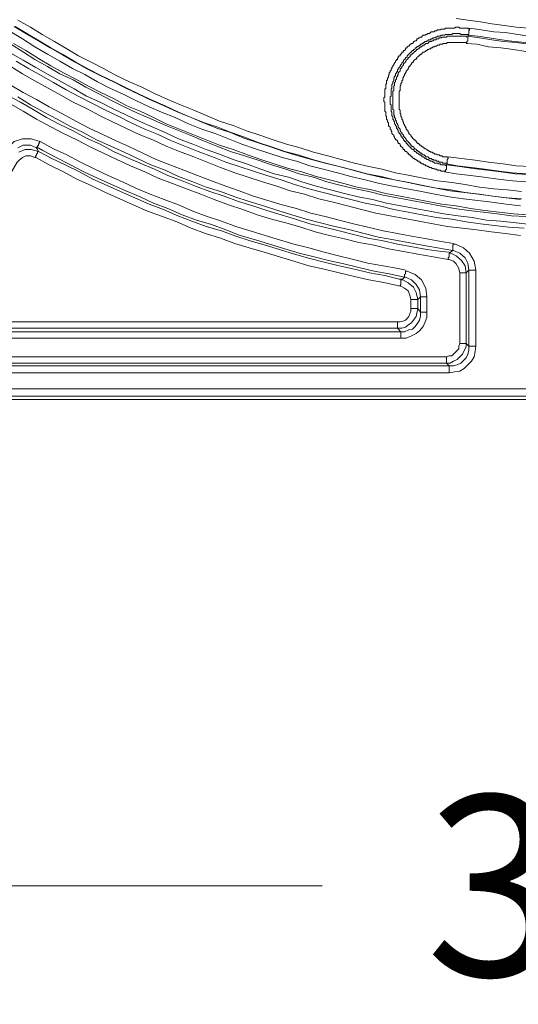
# Model space of a CAD drawing. Units: millimetres. Extents: x 719078 to 774275, y 536104 to 565804.
# Drawn here: x 735930 to 736620, y 556666 to 558028 of the extents above; entities that cross this region are included whole.
import ezdxf

# ---------------------------------------------------------------- set-up
doc = ezdxf.new("R2010")
doc.units = ezdxf.units.MM
doc.layers.get('0').update_dxf_attribs({"lineweight": 15})
doc.layers.get('Defpoints').update_dxf_attribs({"color": 72})
doc.layers.add('EvoShahta', color=7, linetype='Continuous', lineweight=0)
doc.layers.add('None', color=7, linetype='Continuous', lineweight=18)
doc.styles.add('EVO_N', font='ARIALN.TTF')
doc.dimstyles.new('EvoArialN-mm', dxfattribs={"dimtxt": 180, "dimasz": 130, "dimexe": 100, "dimexo": 5, "dimgap": 50, "dimtad": 0, "dimtih": 1, "dimtoh": 1, "dimdec": 0, "dimzin": 3, "dimtxsty": 'EVO_N', "dimblk": 'VW_FILLEDARROW', "dimcen": 0, "dimclrd": 256, "dimclre": 256, "dimclrt": 256, "dimadec": 0, "dimazin": 0, "dimtfac": 1, "dimtdec": 0, "dimtofl": 0, "dimtmove": 0, "dimatfit": 3, "dimldrblk": 'VW_FILLEDARROW', "dimfxl": 1, "dimfrac": 2, "dimtolj": 1, "dimtzin": 3, "dimlwd": -1, "dimlwe": -1, "dimarcsym": 0})

# ---------------------------------------------------------------- blocks, each defined once
blk = doc.blocks.new('VW_FILLEDARROW')
at = {"linetype": 'ByBlock', "lineweight": 0}
blk.add_hatch(color=0, dxfattribs=at).paths.add_polyline_path([(-0.9999, 0.2679), (0, 0), (-0.9999, -0.2679)])
at = {"layer": 'None', "color": 0, "lineweight": 5}
blk.add_lwpolyline([(-0.9999, 0.2679), (0, 0), (-0.9999, -0.2679)], close=True, dxfattribs=at)
blk = doc.blocks.new('*D9')
for p, q in [((734903.4, 557977.5), (734903.4, 556729.8)), ((738653.2, 557977.5), (738653.2, 556729.8))]:
    blk.add_line(p, q)
at = {"color": 109}
for p, q in [((735103.4, 556829.8), (736348.6, 556829.8)), ((738453.2, 556829.8), (737203.1, 556829.8))]:
    blk.add_line(p, q, dxfattribs=at)
at = {"layer": 'Defpoints', "color": 0}
for p in [(734903.4, 557982.5), (738653.2, 557982.5), (738653.2, 556829.8)]:
    blk.add_point(p, dxfattribs=at)
at = {"color": 109, "xscale": 200, "yscale": 200, "zscale": 200, "rotation": 180}
blk.add_blockref('VW_FILLEDARROW', (734903.4, 556829.8), dxfattribs=at)
at = {"color": 109, "xscale": 200, "yscale": 200, "zscale": 200}
blk.add_blockref('VW_FILLEDARROW', (738653.2, 556829.8), dxfattribs=at)
at = {"insert": (736775.8, 556829.8), "char_height": 250, "attachment_point": 5, "style": 'EVO_N'}
blk.add_mtext('\\A1;\\C109;385', dxfattribs=at)
blk = doc.blocks.new('*D10')
for p, q in [((736043.6, 561248.8), (733907.2, 561248.8)), ((736043.6, 557502.4), (733907.2, 557502.4))]:
    blk.add_line(p, q)
at = {"color": 109}
for p, q in [((734007.2, 561048.8), (734007.2, 559703.2)), ((734007.2, 557702.4), (734007.2, 559048))]:
    blk.add_line(p, q, dxfattribs=at)
at = {"layer": 'Defpoints', "color": 0}
for p in [(736048.6, 561248.8), (734007.2, 557502.4), (736048.6, 557502.4)]:
    blk.add_point(p, dxfattribs=at)
at = {"color": 109, "xscale": 200, "yscale": 200, "zscale": 200}
for p, rotation in [((734007.2, 561248.8), 90), ((734007.2, 557502.4), 270)]:
    blk.add_blockref('VW_FILLEDARROW', p, dxfattribs=dict(at, rotation=rotation))
at = {"insert": (734007.2, 559375.6), "char_height": 250, "attachment_point": 5, "style": 'EVO_N'}
blk.add_mtext('\\A1;\\C109;385', dxfattribs=at)

msp = doc.modelspace()

# ---------------------------------------------------------------- linework, layer by layer
at = {"layer": 'EvoShahta'}
for points in [[(734908.38, 561195.68), (734908.38, 561195.68), (734909.62, 561195.68), (734909.62, 561195.68), (734910.86, 561195.68), (734913.33, 561195.68), (734914.57, 561195.68), (734915.8, 561195.68), (734918.27, 561195.68), (734918.27, 557555.53), (734918.27, 557548.12), (734920.75, 557540.7), (734924.46, 557534.52), (734929.4, 557528.35), (734935.58, 557523.4), (734941.76, 557519.7), (734949.18, 557517.22), (734956.6, 557517.22), (738600.01, 557517.22)], [(736524.24, 557539.47), (734977.62, 557539.47), (734970.2, 557540.7), (734962.78, 557541.94), (734956.6, 557545.65), (734951.66, 557550.59), (734946.71, 557555.53), (734944.24, 557561.71), (734941.76, 557569.12), (734940.53, 557576.54), (734940.53, 559122.3)], [(735927.1, 558027.54), (735944.41, 558017.65), (735960.49, 558007.77), (735977.79, 557997.88), (735995.1, 557988), (736011.17, 557978.11), (736028.48, 557969.46), (736045.79, 557960.81), (736063.1, 557950.93), (736081.64, 557942.28), (736098.95, 557934.87), (736116.26, 557926.22), (736134.81, 557917.57), (736152.11, 557910.15), (736170.66, 557902.74), (736189.2, 557895.33), (736206.51, 557887.91), (736225.06, 557881.73), (736243.6, 557874.32), (736262.15, 557868.14), (736280.69, 557861.96), (736299.23, 557855.79), (736317.78, 557850.84), (736336.32, 557844.67), (736356.11, 557839.72), (736374.65, 557834.78), (736393.19, 557829.84), (736412.98, 557824.9), (736431.52, 557821.19), (736450.06, 557816.25), (736469.85, 557812.54), (736488.39, 557808.83), (736508.17, 557805.13), (736527.95, 557802.65), (736546.5, 557800.18), (736566.28, 557796.48), (736586.06, 557794), (736604.6, 557792.77), (736624.39, 557790.3)], [(736634.28, 558016.42), (736616.97, 558017.65), (736600.89, 558020.12), (736583.59, 558022.6), (736567.51, 558025.07), (736550.21, 558027.54), (736534.13, 558030.01)], [(736623.15, 557770.53), (736603.37, 557773), (736583.59, 557775.47), (736563.81, 557777.94), (736544.02, 557780.41), (736524.24, 557782.88), (736504.46, 557786.59), (736485.92, 557790.3), (736466.14, 557794), (736446.36, 557797.71), (736427.81, 557801.42), (736408.03, 557806.36), (736388.25, 557811.3), (736369.7, 557816.25), (736349.92, 557821.19), (736331.38, 557826.13), (736312.83, 557832.31), (736293.05, 557837.25), (736274.51, 557843.43), (736255.96, 557849.61), (736237.42, 557855.79), (736218.87, 557863.2), (736200.33, 557870.61), (736181.78, 557876.79), (736163.24, 557884.21), (736144.7, 557892.86), (736126.15, 557900.27), (736108.84, 557907.68), (736090.3, 557916.33), (736072.99, 557924.98), (736054.45, 557933.63), (736037.14, 557942.28), (736019.83, 557952.17), (736002.52, 557960.81), (735985.21, 557970.7), (735967.9, 557980.58), (735950.59, 557990.47), (735933.29, 558001.59), (735917.21, 558011.48)], [(735922.16, 558018.89), (735938.23, 558009), (735955.54, 557999.12), (735971.61, 557989.23), (735988.92, 557979.35), (736006.23, 557969.46), (736023.54, 557959.58), (736040.85, 557950.93), (736059.39, 557942.28), (736076.7, 557933.63), (736094.01, 557924.98), (736112.55, 557916.33), (736129.86, 557908.92), (736148.4, 557900.27), (736166.95, 557892.86), (736184.26, 557885.44), (736202.8, 557878.03), (736221.35, 557871.85), (736239.89, 557864.44), (736258.44, 557858.26), (736276.98, 557852.08), (736295.53, 557845.9), (736315.31, 557839.72), (736333.85, 557834.78), (736352.4, 557829.84), (736372.18, 557824.9), (736390.72, 557819.95), (736409.27, 557815.01), (736429.05, 557810.07), (736448.83, 557806.36), (736467.37, 557802.65), (736487.15, 557798.95), (736506.94, 557795.24), (736525.48, 557791.53), (736545.26, 557789.06), (736565.04, 557786.59), (736584.82, 557784.12), (736603.37, 557781.65), (736623.15, 557779.18)], [(736624.39, 557780.41), (736604.6, 557781.65), (736584.82, 557784.12), (736566.28, 557786.59), (736546.5, 557789.06), (736526.72, 557792.77), (736506.94, 557795.24), (736488.39, 557798.95), (736468.61, 557802.65), (736448.83, 557806.36), (736430.28, 557811.3), (736410.5, 557815.01), (736391.96, 557819.95), (736372.18, 557824.9), (736353.63, 557829.84), (736335.09, 557834.78), (736315.31, 557840.96), (736296.76, 557845.9), (736278.22, 557852.08), (736259.67, 557858.26), (736241.13, 557865.67), (736222.58, 557871.85), (736204.04, 557879.26), (736185.49, 557885.44), (736166.95, 557892.86), (736149.64, 557900.27), (736131.1, 557908.92), (736113.79, 557916.33), (736095.24, 557924.98), (736077.93, 557933.63), (736060.63, 557942.28), (736042.08, 557950.93), (736024.77, 557959.58), (736007.47, 557969.46), (735990.16, 557979.35), (735972.85, 557989.23), (735956.78, 557999.12), (735939.47, 558009), (735923.4, 558018.89)], [(736551.44, 558015.18), (736550.21, 558016.42), (736548.97, 558016.42), (736547.73, 558016.42), (736546.5, 558016.42), (736545.26, 558016.42), (736544.02, 558016.42), (736542.79, 558016.42), (736541.55, 558016.42), (736540.32, 558016.42), (736539.08, 558016.42), (736537.84, 558017.65), (736536.61, 558017.65), (736535.37, 558017.65), (736534.13, 558017.65), (736532.9, 558017.65), (736531.66, 558016.42), (736530.43, 558016.42), (736529.19, 558016.42), (736527.95, 558016.42), (736526.72, 558016.42), (736525.48, 558016.42), (736524.24, 558016.42), (736523.01, 558016.42), (736521.77, 558016.42), (736520.53, 558016.42), (736519.3, 558016.42), (736518.06, 558015.18), (736516.83, 558015.18), (736515.59, 558015.18), (736514.35, 558015.18), (736513.12, 558015.18), (736511.88, 558013.95), (736510.64, 558013.95), (736509.41, 558013.95), (736508.17, 558013.95), (736506.94, 558012.71), (736505.7, 558012.71), (736504.46, 558012.71), (736503.23, 558011.48), (736501.99, 558011.48), (736500.75, 558011.48), (736499.52, 558011.48), (736498.28, 558010.24), (736497.04, 558009), (736495.81, 558009), (736494.57, 558009), (736493.34, 558007.77), (736492.1, 558007.77), (736490.86, 558006.53), (736489.63, 558006.53), (736488.39, 558006.53), (736487.15, 558005.3), (736485.92, 558004.06), (736484.68, 558004.06), (736483.45, 558002.83), (736482.21, 558002.83), (736480.97, 558001.59), (736479.74, 558001.59), (736479.74, 558000.36), (736478.5, 557999.12), (736477.26, 557999.12), (736476.03, 557997.88), (736474.79, 557997.88), (736474.79, 557996.65), (736473.56, 557995.41), (736472.32, 557995.41), (736471.08, 557994.18), (736469.85, 557994.18), (736469.85, 557992.94), (736468.61, 557991.71), (736467.37, 557991.71), (736466.14, 557990.47), (736466.14, 557989.23), (736464.9, 557989.23), (736463.66, 557988), (736463.66, 557986.76), (736462.43, 557985.53), (736461.19, 557985.53), (736461.19, 557984.29), (736459.96, 557983.06), (736458.72, 557983.06), (736458.72, 557981.82), (736457.48, 557980.59), (736456.25, 557979.35), (736456.25, 557978.11), (736455.01, 557978.11), (736453.77, 557976.88), (736453.77, 557975.64), (736452.54, 557974.41), (736452.54, 557973.17), (736451.3, 557973.17), (736451.3, 557971.94), (736450.07, 557970.7), (736450.07, 557969.47), (736448.83, 557968.23), (736448.83, 557966.99), (736447.59, 557966.99), (736447.59, 557965.76), (736446.36, 557964.52), (736446.36, 557963.29), (736445.12, 557962.05), (736445.12, 557960.82), (736443.88, 557959.58), (736443.88, 557958.34), (736442.65, 557957.11), (736442.65, 557955.87), (736441.41, 557954.64), (736441.41, 557953.4), (736441.41, 557952.17), (736440.17, 557950.93), (736440.17, 557949.69), (736440.17, 557948.46), (736438.94, 557947.22), (736438.94, 557945.99), (736438.94, 557944.75), (736437.7, 557943.52), (736437.7, 557942.28), (736437.7, 557941.05), (736437.7, 557939.81), (736436.47, 557938.57), (736436.47, 557937.34), (736436.47, 557936.1), (736436.47, 557934.87), (736436.47, 557933.63), (736436.47, 557932.4), (736435.23, 557932.4), (736435.23, 557931.16), (736435.23, 557929.92), (736435.23, 557928.69), (736435.23, 557927.45), (736435.23, 557926.22), (736435.23, 557924.98), (736435.23, 557923.75), (736435.23, 557922.51), (736435.23, 557921.28), (736433.99, 557920.04), (736433.99, 557918.8), (736433.99, 557917.57), (736433.99, 557916.33), (736433.99, 557915.1), (736435.23, 557913.86), (736435.23, 557912.63), (736435.23, 557911.39), (736435.23, 557910.15), (736435.23, 557908.92), (736435.23, 557907.68), (736435.23, 557906.45), (736435.23, 557905.21), (736435.23, 557903.98), (736435.23, 557902.74), (736435.23, 557901.51), (736436.47, 557900.27), (736436.47, 557899.03), (736436.47, 557897.8), (736436.47, 557896.56), (736436.47, 557895.33), (736437.7, 557894.09), (736437.7, 557892.86), (736437.7, 557891.62), (736437.7, 557890.38), (736438.94, 557889.15), (736438.94, 557887.91), (736438.94, 557886.68), (736440.17, 557885.44), (736440.17, 557884.21), (736440.17, 557882.97), (736440.17, 557881.74), (736441.41, 557880.5), (736442.65, 557879.26), (736442.65, 557878.03), (736442.65, 557876.79), (736443.88, 557875.56), (736443.88, 557874.32), (736445.12, 557873.09), (736445.12, 557871.85), (736445.12, 557870.61), (736446.36, 557869.38), (736447.59, 557868.14), (736447.59, 557866.91), (736448.83, 557865.67), (736448.83, 557864.44), (736450.07, 557863.2), (736450.07, 557861.97), (736451.3, 557861.97), (736452.54, 557860.73), (736452.54, 557859.49), (736453.77, 557858.26), (736453.77, 557857.02), (736455.01, 557857.02), (736456.25, 557855.79), (736456.25, 557854.55), (736457.48, 557853.32), (736457.48, 557852.08), (736458.72, 557852.08), (736459.96, 557850.84), (736459.96, 557849.61), (736461.19, 557848.37), (736462.43, 557848.37), (736462.43, 557847.14), (736463.66, 557845.9), (736464.9, 557845.9), (736466.14, 557844.67), (736466.14, 557843.43), (736467.37, 557843.43), (736468.61, 557842.2), (736468.61, 557840.96), (736469.85, 557840.96), (736471.08, 557839.72), (736472.32, 557838.49), (736473.56, 557838.49), (736473.56, 557837.25), (736474.79, 557836.02), (736476.03, 557836.02), (736477.26, 557834.78), (736478.5, 557834.78), (736478.5, 557833.55), (736479.74, 557833.55), (736480.97, 557832.31), (736482.21, 557832.31), (736483.45, 557831.07), (736484.68, 557831.07), (736484.68, 557829.84), (736485.92, 557829.84), (736487.15, 557828.6), (736488.39, 557828.6), (736489.63, 557827.37), (736490.86, 557827.37), (736492.1, 557826.13), (736493.34, 557826.13), (736494.57, 557824.9), (736495.81, 557824.9), (736497.04, 557823.66), (736498.28, 557823.66), (736499.52, 557823.66), (736500.75, 557822.43), (736501.99, 557822.43), (736503.23, 557822.43), (736504.46, 557821.19), (736505.7, 557821.19), (736506.94, 557821.19), (736508.17, 557819.95), (736509.41, 557819.95), (736510.64, 557819.95), (736511.88, 557819.95), (736513.12, 557818.72), (736514.35, 557818.72), (736515.59, 557818.72), (736516.83, 557818.72), (736518.06, 557818.72), (736519.3, 557817.48), (736519.3, 557819.95), (736520.53, 557821.19), (736520.53, 557822.43), (736520.53, 557823.66), (736520.53, 557824.9), (736520.53, 557826.13), (736520.53, 557827.37), (736520.53, 557827.37)], [(736551.44, 558006.53), (736550.21, 558007.77), (736548.97, 558007.77), (736547.73, 558007.77), (736546.5, 558007.77), (736545.26, 558007.77), (736544.03, 558007.77), (736542.79, 558007.77), (736541.55, 558007.77), (736540.32, 558007.77), (736539.08, 558009), (736537.84, 558009), (736536.61, 558009), (736535.37, 558009), (736534.13, 558009), (736532.9, 558009), (736531.66, 558009), (736530.43, 558009), (736529.19, 558009), (736527.95, 558007.77), (736526.72, 558007.77), (736525.48, 558007.77), (736524.24, 558007.77), (736523.01, 558007.77), (736521.77, 558007.77), (736520.54, 558007.77), (736519.3, 558007.77), (736518.06, 558006.53), (736516.83, 558006.53), (736515.59, 558006.53), (736514.35, 558006.53), (736513.12, 558006.53), (736511.88, 558005.3), (736510.64, 558005.3), (736509.41, 558005.3), (736508.17, 558005.3), (736506.94, 558004.06), (736505.7, 558004.06), (736504.46, 558002.83), (736503.23, 558002.83), (736501.99, 558002.83), (736500.75, 558001.59), (736499.52, 558001.59), (736498.28, 558000.35), (736497.05, 558000.35), (736495.81, 558000.35), (736494.57, 557999.12), (736493.34, 557999.12), (736493.34, 557997.88), (736492.1, 557997.88), (736490.86, 557997.88), (736489.63, 557996.65), (736488.39, 557996.65), (736488.39, 557995.41), (736487.15, 557995.41), (736485.92, 557994.18), (736484.68, 557994.18), (736484.68, 557992.94), (736483.45, 557992.94), (736482.21, 557991.71), (736480.97, 557991.71), (736480.97, 557990.47), (736479.74, 557990.47), (736478.5, 557989.23), (736477.26, 557989.23), (736477.26, 557988), (736476.03, 557986.76), (736474.79, 557986.76), (736474.79, 557985.53), (736473.56, 557985.53), (736472.32, 557984.29), (736472.32, 557983.06), (736471.08, 557983.06), (736469.85, 557981.82), (736468.61, 557980.58), (736467.37, 557979.35), (736466.14, 557978.11), (736466.14, 557976.88), (736464.9, 557975.64), (736463.66, 557975.64), (736463.66, 557974.41), (736462.43, 557973.17), (736461.19, 557971.94), (736461.19, 557970.7), (736459.96, 557969.46), (736458.72, 557968.23), (736458.72, 557966.99), (736457.48, 557965.76), (736456.25, 557964.52), (736456.25, 557963.29), (736455.01, 557962.05), (736453.77, 557960.81), (736453.77, 557959.58), (736452.54, 557958.34), (736452.54, 557957.11), (736452.54, 557955.87), (736451.3, 557955.87), (736451.3, 557954.64), (736450.07, 557953.4), (736450.07, 557952.17), (736450.07, 557950.93), (736448.83, 557949.69), (736448.83, 557948.46), (736447.59, 557947.22), (736447.59, 557945.99), (736447.59, 557944.75), (736447.59, 557943.52), (736446.36, 557942.28), (736446.36, 557941.04), (736446.36, 557939.81), (736445.12, 557938.57), (736445.12, 557937.34), (736445.12, 557936.1), (736445.12, 557934.87), (736445.12, 557933.63), (736445.12, 557932.4), (736443.88, 557932.4), (736443.88, 557931.16), (736443.88, 557929.92), (736443.88, 557928.69), (736443.88, 557927.45), (736443.88, 557926.22), (736443.88, 557924.98), (736443.88, 557923.75), (736443.88, 557922.51), (736442.65, 557921.27), (736442.65, 557920.04), (736442.65, 557918.8), (736442.65, 557917.57), (736442.65, 557916.33), (736442.65, 557915.1), (736442.65, 557913.86), (736442.65, 557912.62), (736442.65, 557911.39), (736443.88, 557910.15), (736443.88, 557908.92), (736443.88, 557907.68), (736443.88, 557906.45), (736443.88, 557905.21), (736443.88, 557903.98), (736443.88, 557902.74), (736443.88, 557901.5), (736445.12, 557900.27), (736445.12, 557899.03), (736445.12, 557897.8), (736445.12, 557896.56), (736445.12, 557895.33), (736446.36, 557894.09), (736446.36, 557892.85), (736446.36, 557891.62), (736446.36, 557890.38), (736447.59, 557889.15), (736447.59, 557887.91), (736448.83, 557886.68), (736448.83, 557885.44), (736448.83, 557884.21), (736450.07, 557882.97), (736450.07, 557881.73), (736451.3, 557880.5), (736451.3, 557879.26), (736451.3, 557878.03), (736452.54, 557876.79), (736452.54, 557875.56), (736453.77, 557875.56), (736453.77, 557874.32), (736453.77, 557873.08), (736455.01, 557871.85), (736455.01, 557870.61), (736456.25, 557870.61), (736456.25, 557869.38), (736457.48, 557868.14), (736457.48, 557866.91), (736458.72, 557866.91), (736458.72, 557865.67), (736459.96, 557864.44), (736459.96, 557863.2), (736461.19, 557863.2), (736461.19, 557861.96), (736462.43, 557860.73), (736462.43, 557859.49), (736463.66, 557859.49), (736464.9, 557858.26), (736464.9, 557857.02), (736466.14, 557857.02), (736466.14, 557855.79), (736467.37, 557854.55), (736468.61, 557854.55), (736468.61, 557853.31), (736469.85, 557852.08), (736471.08, 557850.84), (736472.32, 557849.61), (736473.56, 557848.37), (736474.79, 557848.37), (736476.03, 557847.14), (736476.03, 557845.9), (736477.26, 557845.9), (736478.5, 557844.67), (736479.74, 557843.43), (736480.97, 557843.43), (736482.21, 557842.19), (736483.45, 557840.96), (736484.68, 557840.96), (736485.92, 557839.72), (736487.15, 557838.49), (736488.39, 557838.49), (736489.63, 557837.25), (736490.86, 557836.02), (736492.1, 557836.02), (736493.34, 557834.78), (736494.57, 557834.78), (736495.81, 557834.78), (736495.81, 557833.55), (736497.05, 557833.55), (736498.28, 557832.31), (736499.52, 557832.31), (736500.75, 557832.31), (736501.99, 557831.07), (736503.23, 557831.07), (736504.46, 557829.84), (736505.7, 557829.84), (736506.94, 557829.84), (736508.17, 557829.84), (736509.41, 557828.6), (736510.64, 557828.6), (736511.88, 557828.6), (736513.12, 557827.37), (736514.35, 557827.37), (736515.59, 557827.37), (736516.83, 557827.37), (736518.06, 557827.37), (736519.3, 557827.37), (736519.3, 557826.13)], [(736550.21, 558006.53), (736563.81, 558005.3), (736579.88, 558002.83), (736597.19, 558000.35), (736614.49, 557997.88), (736630.57, 557996.65)], [(736550.21, 558005.3), (736551.44, 558006.53)], [(736551.44, 558006.53), (736551.44, 558006.53), (736551.44, 558007.77), (736551.44, 558009), (736551.44, 558010.24), (736551.44, 558011.48), (736551.44, 558012.71), (736552.68, 558013.95), (736552.68, 558016.42), (736568.75, 558013.95), (736586.06, 558011.48), (736602.13, 558010.24), (736619.44, 558007.77), (736635.51, 558005.3)], [(735917.21, 557994.18), (735933.29, 557984.29), (735950.6, 557973.17), (735967.9, 557963.29), (735985.21, 557953.4), (736003.76, 557944.75), (736021.06, 557934.87), (736038.37, 557926.22), (736056.92, 557916.33), (736074.23, 557907.68), (736092.77, 557899.03), (736110.08, 557891.62), (736128.62, 557882.97), (736147.17, 557875.56), (736165.71, 557868.14), (736184.26, 557860.73), (736202.8, 557853.32), (736221.35, 557845.9), (736241.13, 557839.72), (736259.67, 557833.55), (736278.22, 557827.37), (736298, 557821.19), (736316.54, 557815.01), (736336.32, 557810.07), (736354.87, 557803.89), (736374.65, 557798.95), (736394.43, 557794.01), (736412.98, 557790.3), (736432.76, 557785.36), (736452.54, 557781.65), (736472.32, 557777.94), (736492.1, 557774.24), (736511.88, 557770.53), (736531.66, 557766.82), (736551.44, 557764.35), (736571.22, 557761.88), (736591, 557759.41), (736610.79, 557756.94), (736630.57, 557755.7)], [(735920.92, 557995.41), (735938.23, 557985.53), (735955.54, 557974.41), (735972.85, 557964.52), (735990.16, 557954.64), (736007.47, 557945.99), (736024.77, 557936.1), (736042.08, 557927.45), (736060.63, 557918.8), (736077.93, 557908.92), (736096.48, 557901.5), (736115.02, 557892.86), (736132.33, 557884.21), (736150.88, 557876.79), (736169.42, 557869.38), (736187.97, 557861.96), (736206.51, 557854.55), (736225.06, 557848.37), (736244.84, 557840.96), (736263.38, 557834.78), (736281.93, 557828.6), (736301.71, 557822.42), (736320.25, 557817.48), (736340.03, 557811.3), (736358.58, 557806.36), (736378.36, 557801.42), (736396.9, 557796.48), (736416.68, 557792.77), (736436.47, 557787.83), (736456.25, 557784.12), (736476.03, 557780.41), (736494.57, 557776.71), (736514.35, 557773), (736534.13, 557770.53), (736553.91, 557766.82), (736573.7, 557764.35), (736593.48, 557761.88), (736613.26, 557759.41), (736633.04, 557758.17)], [(736523.01, 557838.49), (736523.01, 557836.02), (736521.77, 557834.78), (736521.77, 557833.55), (736521.77, 557832.31), (736521.77, 557831.07), (736521.77, 557829.84), (736521.77, 557828.6), (736521.77, 557828.6), (736520.53, 557829.84), (736519.3, 557829.84), (736518.06, 557829.84), (736516.83, 557829.84), (736515.59, 557829.84), (736514.35, 557831.07), (736513.12, 557831.07), (736511.88, 557831.07), (736510.64, 557831.07), (736509.41, 557832.31), (736508.17, 557832.31), (736506.94, 557832.31), (736505.7, 557833.55), (736504.46, 557833.55), (736503.23, 557833.55), (736501.99, 557834.78), (736500.75, 557834.78), (736499.52, 557836.02), (736498.28, 557836.02), (736497.04, 557836.02), (736495.81, 557837.25), (736494.57, 557838.49), (736493.34, 557838.49), (736492.1, 557838.49), (736490.86, 557839.72), (736489.63, 557840.96), (736488.39, 557840.96), (736487.15, 557842.19), (736485.92, 557843.43), (736484.68, 557843.43), (736483.45, 557844.67), (736482.21, 557845.9), (736480.97, 557845.9), (736480.97, 557847.14), (736479.74, 557847.14), (736478.5, 557848.37), (736477.26, 557849.61), (736476.03, 557849.61), (736476.03, 557850.84), (736474.79, 557852.08), (736473.55, 557852.08), (736473.55, 557853.32), (736472.32, 557853.32), (736471.08, 557854.55), (736471.08, 557855.79), (736469.85, 557855.79), (736469.85, 557857.02), (736468.61, 557858.26), (736467.37, 557858.26), (736467.37, 557859.49), (736466.14, 557860.73), (736464.9, 557861.96), (736464.9, 557863.2), (736463.66, 557863.2), (736463.66, 557864.44), (736462.43, 557865.67), (736461.19, 557866.91), (736461.19, 557868.14), (736459.96, 557869.38), (736458.72, 557870.61), (736458.72, 557871.85), (736457.48, 557873.09), (736456.25, 557874.32), (736456.25, 557875.56), (736456.25, 557876.79), (736455.01, 557878.03), (736453.77, 557879.26), (736453.77, 557880.5), (736453.77, 557881.73), (736452.54, 557882.97), (736452.54, 557884.21), (736451.3, 557885.44), (736451.3, 557886.68), (736451.3, 557887.91), (736450.06, 557889.15), (736450.06, 557890.38), (736450.06, 557891.62), (736448.83, 557892.85), (736448.83, 557894.09), (736448.83, 557895.33), (736447.59, 557896.56), (736447.59, 557897.8), (736447.59, 557899.03), (736447.59, 557900.27), (736447.59, 557901.5), (736447.59, 557902.74), (736446.36, 557903.98), (736446.36, 557905.21), (736446.36, 557906.45), (736446.36, 557907.68), (736446.36, 557908.92), (736446.36, 557910.15), (736446.36, 557911.39), (736446.36, 557912.62), (736446.36, 557913.86), (736446.36, 557915.1), (736446.36, 557916.33), (736446.36, 557917.57), (736446.36, 557918.8), (736446.36, 557920.04), (736446.36, 557921.27), (736446.36, 557922.51), (736446.36, 557923.75), (736446.36, 557924.98), (736446.36, 557926.22), (736446.36, 557927.45), (736446.36, 557928.69), (736446.36, 557929.92), (736447.59, 557929.92), (736447.59, 557931.16), (736447.59, 557932.4), (736447.59, 557933.63), (736447.59, 557934.87), (736447.59, 557936.1), (736448.83, 557937.34), (736448.83, 557938.57), (736448.83, 557939.81), (736448.83, 557941.04), (736450.06, 557942.28), (736450.06, 557943.52), (736450.06, 557944.75), (736451.3, 557945.99), (736451.3, 557947.22), (736451.3, 557948.46), (736452.54, 557949.69), (736452.54, 557950.93), (736453.77, 557952.17), (736453.77, 557953.4), (736453.77, 557954.64), (736455.01, 557955.87), (736456.25, 557957.11), (736456.25, 557958.34), (736456.25, 557959.58), (736457.48, 557960.81), (736458.72, 557962.05), (736458.72, 557963.29), (736459.96, 557964.52), (736461.19, 557965.76), (736461.19, 557966.99), (736462.43, 557968.23), (736463.66, 557969.46), (736463.66, 557970.7), (736464.9, 557970.7), (736464.9, 557971.94), (736466.14, 557973.17), (736467.37, 557974.41), (736467.37, 557975.64), (736468.61, 557975.64), (736469.85, 557976.88), (736469.85, 557978.11), (736471.08, 557978.11), (736471.08, 557979.35), (736472.32, 557980.58), (736473.55, 557980.58), (736473.55, 557981.82), (736474.79, 557981.82), (736476.03, 557983.06), (736476.03, 557984.29), (736477.26, 557984.29), (736478.5, 557985.53), (736479.74, 557986.76), (736480.97, 557986.76), (736480.97, 557988), (736482.21, 557988), (736483.45, 557989.23), (736484.68, 557990.47), (736485.92, 557990.47), (736487.15, 557991.71), (736488.39, 557992.94), (736489.63, 557992.94), (736490.86, 557994.18), (736492.1, 557995.41), (736493.34, 557995.41), (736494.57, 557995.41), (736495.81, 557996.65), (736497.04, 557997.88), (736498.28, 557997.88), (736499.52, 557997.88), (736500.75, 557999.12), (736501.99, 557999.12), (736503.23, 558000.35), (736504.46, 558000.35), (736505.7, 558000.35), (736506.94, 558001.59), (736508.17, 558001.59), (736509.41, 558001.59), (736510.64, 558002.83), (736511.88, 558002.83), (736513.12, 558002.83), (736514.35, 558004.06), (736515.59, 558004.06), (736516.83, 558004.06), (736518.06, 558004.06), (736519.3, 558004.06), (736520.53, 558004.06), (736521.77, 558005.3), (736523.01, 558005.3), (736524.24, 558005.3), (736525.48, 558005.3), (736526.72, 558005.3), (736527.95, 558005.3), (736529.19, 558005.3), (736530.43, 558005.3), (736531.66, 558005.3), (736532.9, 558005.3), (736534.13, 558005.3), (736535.37, 558005.3), (736536.61, 558005.3), (736537.84, 558005.3), (736539.08, 558005.3), (736540.32, 558005.3), (736541.55, 558005.3), (736542.79, 558005.3), (736544.02, 558005.3), (736545.26, 558005.3), (736546.5, 558005.3), (736547.73, 558005.3), (736548.97, 558004.06)], [(736548.97, 557995.41), (736547.73, 557996.65), (736546.5, 557996.65), (736545.26, 557996.65), (736544.02, 557996.65), (736542.79, 557996.65), (736541.55, 557996.65), (736540.32, 557996.65), (736539.08, 557996.65), (736537.84, 557996.65), (736536.61, 557996.65), (736535.37, 557996.65), (736534.13, 557996.65), (736532.9, 557996.65), (736531.66, 557996.65), (736530.43, 557996.65), (736529.19, 557996.65), (736527.95, 557996.65), (736526.72, 557996.65), (736525.48, 557996.65), (736524.24, 557996.65), (736523.01, 557996.65), (736521.77, 557996.65), (736520.53, 557995.41), (736519.3, 557995.41), (736518.06, 557995.41), (736516.83, 557995.41), (736515.59, 557995.41), (736515.59, 557994.18), (736514.35, 557994.18), (736513.12, 557994.18), (736511.88, 557994.18), (736510.64, 557992.94), (736509.41, 557992.94), (736508.17, 557992.94), (736506.94, 557991.71), (736505.7, 557991.71), (736504.46, 557991.71), (736504.46, 557990.47), (736503.23, 557990.47), (736501.99, 557990.47), (736500.75, 557989.23), (736499.52, 557989.23), (736498.28, 557988), (736497.04, 557988), (736495.81, 557986.76), (736494.57, 557986.76), (736493.34, 557985.53), (736492.1, 557985.53), (736492.1, 557984.29), (736490.86, 557984.29), (736489.63, 557983.06), (736488.39, 557983.06), (736487.15, 557981.82), (736485.92, 557980.58), (736484.68, 557980.58), (736484.68, 557979.35), (736483.45, 557979.35), (736483.45, 557978.11), (736482.21, 557978.11), (736480.97, 557976.88), (736479.74, 557975.64), (736479.74, 557974.41), (736478.5, 557974.41), (736478.5, 557973.17), (736477.26, 557973.17), (736476.03, 557971.94), (736474.79, 557970.7), (736474.79, 557969.46), (736473.55, 557969.46), (736473.55, 557968.23), (736472.32, 557968.23), (736472.32, 557966.99), (736471.08, 557965.76), (736469.85, 557964.52), (736469.85, 557963.29), (736468.61, 557963.29), (736468.61, 557962.05), (736467.37, 557960.81), (736467.37, 557959.58), (736466.14, 557958.34), (736464.9, 557957.11), (736464.9, 557955.87), (736463.66, 557954.64), (736463.66, 557953.4), (736462.43, 557953.4), (736462.43, 557952.17), (736462.43, 557950.93), (736461.19, 557949.69), (736461.19, 557948.46), (736459.96, 557947.22), (736459.96, 557945.99), (736459.96, 557944.75), (736458.72, 557943.52), (736458.72, 557942.28), (736458.72, 557941.04), (736457.48, 557939.81), (736457.48, 557938.57), (736457.48, 557937.34), (736456.25, 557936.1), (736456.25, 557934.87), (736456.25, 557933.63), (736456.25, 557932.4), (736456.25, 557931.16), (736456.25, 557929.92), (736455.01, 557929.92), (736455.01, 557928.69), (736455.01, 557927.45), (736455.01, 557926.22), (736455.01, 557924.98), (736455.01, 557923.75), (736455.01, 557922.51), (736455.01, 557921.27), (736455.01, 557920.04), (736455.01, 557918.8), (736455.01, 557917.57), (736455.01, 557916.33), (736455.01, 557915.1), (736455.01, 557913.86), (736455.01, 557912.63), (736455.01, 557911.39), (736455.01, 557910.15), (736455.01, 557908.92), (736455.01, 557907.68), (736455.01, 557906.45), (736455.01, 557905.21), (736455.01, 557903.98), (736456.25, 557902.74), (736456.25, 557901.5), (736456.25, 557900.27), (736456.25, 557899.03), (736456.25, 557897.8), (736457.48, 557897.8), (736457.48, 557896.56), (736457.48, 557895.33), (736457.48, 557894.09), (736458.72, 557892.86), (736458.72, 557891.62), (736458.72, 557890.38), (736459.96, 557889.15), (736459.96, 557887.91), (736459.96, 557886.68), (736461.19, 557886.68), (736461.19, 557885.44), (736461.19, 557884.21), (736462.43, 557882.97), (736462.43, 557881.73), (736463.66, 557880.5), (736463.66, 557879.26), (736464.9, 557878.03), (736464.9, 557876.79), (736466.14, 557875.56), (736466.14, 557874.32), (736467.37, 557874.32), (736467.37, 557873.09), (736468.61, 557871.85), (736468.61, 557870.61), (736469.85, 557869.38), (736471.08, 557868.14), (736471.08, 557866.91), (736472.32, 557866.91), (736472.32, 557865.67), (736473.55, 557865.67), (736473.55, 557864.44), (736474.79, 557863.2), (736476.03, 557861.96), (736477.26, 557861.96), (736477.26, 557860.73), (736478.5, 557860.73), (736478.5, 557859.49), (736479.74, 557858.26), (736480.97, 557857.02), (736482.21, 557857.02), (736482.21, 557855.79), (736483.45, 557855.79), (736483.45, 557854.55), (736484.68, 557854.55), (736485.92, 557853.32), (736487.15, 557852.08), (736488.39, 557852.08), (736488.39, 557850.84), (736489.63, 557850.84), (736490.86, 557849.61), (736492.1, 557849.61), (736493.34, 557848.37), (736494.57, 557847.14), (736495.81, 557847.14), (736497.04, 557845.9), (736498.28, 557845.9), (736498.28, 557844.67), (736499.52, 557844.67), (736500.75, 557844.67), (736501.99, 557843.43), (736503.23, 557843.43), (736504.46, 557842.2), (736505.7, 557842.2), (736506.94, 557842.2), (736508.17, 557840.96), (736509.41, 557840.96), (736510.64, 557840.96), (736511.88, 557839.72), (736513.12, 557839.72), (736514.35, 557839.72), (736515.59, 557838.49), (736516.83, 557838.49), (736518.06, 557838.49), (736519.3, 557838.49), (736520.53, 557838.49), (736521.77, 557838.49), (736521.77, 557837.25)], [(736630.57, 557984.29), (736613.26, 557986.76), (736595.95, 557989.23), (736578.64, 557990.47), (736562.57, 557994.18), (736547.73, 557995.41)], [(736548.97, 557995.41), (736548.97, 557997.88), (736550.21, 557999.12), (736550.21, 558000.35), (736550.21, 558001.59), (736550.21, 558002.83), (736550.21, 558004.06), (736550.21, 558004.06), (736550.21, 558005.3), (736566.28, 558002.83), (736583.59, 558000.35), (736599.66, 557997.88), (736616.97, 557996.65), (736634.28, 557994.18)], [(736636.75, 557744.58), (736616.97, 557747.05), (736595.95, 557749.52), (736576.17, 557750.76), (736556.39, 557754.47), (736536.61, 557756.94), (736516.83, 557759.41), (736497.04, 557763.12), (736477.26, 557766.82), (736457.48, 557770.53), (736437.7, 557774.24), (736417.92, 557779.18), (736398.14, 557782.89), (736379.6, 557787.83), (736359.81, 557792.77), (736340.03, 557797.71), (736320.25, 557803.89), (736301.71, 557810.07), (736281.93, 557815.01), (736263.38, 557821.19), (736243.6, 557828.6), (736225.06, 557834.78), (736206.51, 557842.2), (736187.97, 557848.37), (736169.42, 557855.79), (736149.64, 557863.2), (736131.1, 557871.85), (736113.79, 557879.26), (736095.24, 557887.91), (736076.7, 557896.56), (736058.15, 557905.21), (736040.85, 557913.86), (736022.3, 557922.51), (736004.99, 557932.4), (735987.68, 557942.28), (735969.14, 557952.17), (735951.83, 557962.05), (735934.52, 557971.94), (735917.21, 557981.82)], [(736628.09, 557739.64), (736607.08, 557740.87), (736587.3, 557743.34), (736567.51, 557745.82), (736547.73, 557748.29), (736527.95, 557751.99), (736506.94, 557754.47), (736487.15, 557758.17), (736467.37, 557761.88), (736447.59, 557765.59), (736427.81, 557770.53), (736408.03, 557774.24), (736388.25, 557779.18), (736369.7, 557784.12), (736349.92, 557789.06), (736330.14, 557794), (736310.36, 557800.18), (736291.82, 557806.36), (736272.04, 557812.54), (736253.49, 557818.72), (736233.71, 557824.9), (736215.17, 557831.07), (736196.62, 557838.49), (736176.84, 557845.9), (736158.3, 557853.32), (736139.75, 557860.73), (736121.21, 557869.38), (736102.66, 557876.79), (736084.12, 557885.44), (736066.81, 557894.09), (736048.26, 557902.74), (736029.72, 557912.62), (736012.41, 557921.27), (735993.87, 557931.16), (735976.56, 557941.04), (735959.25, 557950.93), (735941.94, 557960.81), (735924.63, 557970.7)], [(736628.09, 557739.64), (736607.08, 557740.87), (736587.3, 557743.34), (736567.51, 557745.82), (736547.73, 557748.29), (736527.95, 557751.99), (736506.94, 557754.47), (736487.15, 557758.17), (736467.37, 557761.88), (736447.59, 557765.59), (736427.81, 557770.53), (736408.03, 557774.24), (736388.25, 557779.18), (736369.7, 557784.12), (736349.92, 557789.06), (736330.14, 557794), (736310.36, 557800.18), (736291.82, 557806.36), (736272.04, 557812.54), (736253.49, 557818.72), (736233.71, 557824.9), (736215.17, 557831.07), (736196.62, 557838.49), (736176.84, 557845.9), (736158.3, 557853.32), (736139.75, 557860.73), (736121.21, 557869.38), (736102.66, 557876.79), (736084.12, 557885.44), (736066.81, 557894.09), (736048.26, 557902.74), (736029.72, 557912.62), (736012.41, 557921.27), (735993.87, 557931.16), (735976.56, 557941.04), (735959.25, 557950.93), (735941.94, 557960.81), (735924.63, 557970.7)], [(736623.15, 557729.75), (736602.13, 557732.22), (736582.35, 557734.7), (736562.57, 557737.17), (736542.79, 557739.64), (736521.77, 557742.11), (736501.99, 557745.82), (736482.21, 557749.52), (736462.43, 557753.23), (736442.65, 557756.94), (736422.87, 557760.64), (736403.09, 557765.59), (736383.3, 557770.53), (736363.52, 557775.47), (736343.74, 557780.41), (736323.96, 557786.59), (736304.18, 557791.53), (736285.64, 557797.71), (736265.85, 557803.89), (736246.07, 557810.07), (736227.53, 557816.25), (736207.75, 557823.66), (736189.2, 557831.07), (736170.66, 557838.49), (736150.88, 557845.9), (736132.33, 557853.32), (736113.79, 557861.96), (736095.24, 557869.38), (736076.7, 557878.03), (736058.15, 557886.68), (736040.85, 557895.33), (736022.3, 557905.21), (736003.76, 557913.86), (735986.45, 557923.75), (735969.14, 557933.63), (735950.59, 557943.52), (735933.29, 557953.4), (735915.98, 557964.52)], [(735917.21, 557937.34), (735934.52, 557927.45), (735953.07, 557917.57), (735970.38, 557907.68), (735988.92, 557897.8), (736007.47, 557887.91), (736026.01, 557878.03), (736044.55, 557869.38), (736063.1, 557860.73), (736081.64, 557852.08), (736100.19, 557843.43), (736118.73, 557834.78), (736137.28, 557827.37), (736157.06, 557819.95), (736175.6, 557812.54), (736195.38, 557805.13), (736215.17, 557797.71), (736233.71, 557791.53), (736253.49, 557784.12), (736273.27, 557777.94), (736293.05, 557771.76), (736312.83, 557766.82), (736332.62, 557760.64), (736352.4, 557755.7), (736372.18, 557750.76), (736391.96, 557745.82), (736411.74, 557740.87), (736432.76, 557735.93), (736452.54, 557732.22), (736472.32, 557728.52), (736493.34, 557724.81), (736513.12, 557721.1), (736530.43, 557718.63)], [(735912.27, 557923.75), (735930.81, 557913.86), (735948.12, 557903.98), (735966.67, 557892.85), (735985.21, 557882.97), (736003.76, 557874.32), (736022.3, 557864.44), (736040.85, 557855.79), (736059.39, 557845.9), (736077.94, 557837.25), (736096.48, 557829.84), (736116.26, 557821.19), (736134.81, 557812.54), (736154.59, 557805.13), (736173.13, 557797.71), (736192.91, 557790.3), (736212.69, 557784.12), (736232.47, 557776.71), (736252.26, 557770.53), (736272.04, 557764.35), (736291.82, 557758.17), (736311.6, 557751.99), (736331.38, 557745.82), (736351.16, 557740.87), (736372.18, 557735.93), (736391.96, 557730.99), (736411.74, 557726.05), (736432.76, 557722.34), (736452.54, 557717.4), (736473.55, 557713.69), (736493.34, 557709.98), (736514.35, 557707.51), (736524.24, 557706.28)], [(736523.01, 557696.39), (736501.99, 557700.1), (736480.97, 557703.81), (736461.19, 557707.51), (736440.17, 557711.22), (736420.39, 557716.16), (736399.38, 557719.87), (736379.6, 557724.81), (736358.58, 557729.75), (736338.8, 557734.7), (736319.02, 557740.87), (736298, 557747.05), (736278.22, 557751.99), (736258.44, 557758.17), (736238.66, 557765.59), (736218.87, 557771.76), (736199.09, 557779.18), (736180.55, 557786.59), (736160.77, 557794.01), (736140.99, 557801.42), (736121.21, 557808.83), (736102.66, 557817.48), (736082.88, 557826.13), (736064.34, 557834.78), (736045.79, 557843.43), (736027.25, 557852.08), (736008.7, 557861.97), (735990.16, 557870.61), (735971.61, 557880.5), (735953.07, 557890.38), (735934.52, 557901.51), (735917.21, 557911.39)], [(736530.43, 557717.4), (736529.19, 557716.16), (736529.19, 557714.92), (736529.19, 557713.69), (736529.19, 557712.45), (736529.19, 557711.22), (736529.19, 557709.98), (736529.19, 557709.98), (736529.19, 557708.75), (736508.17, 557712.45), (736487.15, 557716.16), (736467.37, 557719.87), (736447.59, 557723.57), (736426.58, 557727.28), (736406.79, 557732.22), (736387.01, 557737.17), (736366, 557742.11), (736346.21, 557747.05), (736326.43, 557751.99), (736306.65, 557758.17), (736286.87, 557764.35), (736267.09, 557770.53), (736247.31, 557776.71), (736227.53, 557782.88), (736207.75, 557790.3), (736187.97, 557796.48), (736169.42, 557803.89), (736149.64, 557811.3), (736131.1, 557819.95), (736111.32, 557827.37), (736092.77, 557836.02), (736074.23, 557844.67), (736055.68, 557853.31), (736035.9, 557861.96), (736017.36, 557871.85), (736000.05, 557880.5), (735981.5, 557890.38), (735962.96, 557900.27), (735944.41, 557910.15), (735927.11, 557921.27)], [(736457.48, 557587.66), (735809.66, 557587.66), (735801, 557588.89), (735793.58, 557592.6), (735787.4, 557598.78), (735783.69, 557607.43), (735782.46, 557611.13), (735782.46, 557623.49), (735787.4, 557634.61), (735908.56, 557844.67), (735913.51, 557850.84), (735922.16, 557859.49), (735933.29, 557863.2), (735945.65, 557863.2), (735958.01, 557859.49)], [(736463.66, 557681.56), (736453.77, 557684.03), (736432.76, 557687.74), (736411.74, 557691.45), (736391.96, 557696.39), (736370.94, 557701.33), (736351.16, 557706.28), (736330.14, 557712.45), (736309.13, 557717.4), (736289.34, 557723.57), (736269.56, 557729.75), (736248.55, 557735.93), (736228.76, 557742.11), (736208.98, 557749.52), (736189.2, 557755.7), (736169.42, 557763.11), (736149.64, 557771.76), (736129.86, 557779.18), (736110.08, 557786.59), (736090.3, 557795.24), (736071.75, 557803.89), (736051.97, 557812.54), (736033.43, 557821.19), (736013.65, 557831.07), (735995.1, 557840.96), (735976.56, 557849.61), (735958.01, 557859.49), (735956.78, 557858.26), (735956.78, 557857.02), (735955.54, 557855.79), (735955.54, 557854.55), (735954.3, 557853.31), (735954.3, 557852.08), (735954.3, 557852.08), (735953.07, 557850.84)], [(735928.34, 557844.67), (735937, 557848.37), (735945.65, 557848.37), (735955.54, 557845.9), (735954.3, 557848.37), (735953.07, 557850.84), (735944.41, 557854.55), (735934.52, 557854.55), (735927.1, 557850.84)], [(735950.6, 557837.25), (735951.83, 557838.49), (735951.83, 557839.72), (735953.07, 557840.96), (735953.07, 557842.2), (735954.3, 557843.43), (735954.3, 557844.67), (735954.3, 557844.67), (735955.54, 557845.9), (735974.08, 557836.02), (735992.63, 557827.37), (736012.41, 557817.48), (736030.96, 557807.6), (736050.74, 557798.95), (736069.28, 557790.3), (736089.06, 557781.65), (736108.84, 557773), (736128.62, 557765.59), (736148.4, 557756.94), (736168.19, 557749.52), (736187.97, 557742.11), (736208.98, 557735.93), (736228.77, 557728.52), (736248.55, 557722.34), (736269.56, 557716.16), (736289.34, 557709.98), (736310.36, 557703.81), (736331.38, 557697.63), (736351.16, 557692.68), (736372.18, 557687.74), (736393.19, 557682.8), (736414.21, 557677.86), (736435.23, 557674.15), (736455.01, 557669.21), (736458.72, 557669.21)], [(736462.43, 557671.68), (736441.41, 557676.62), (736420.39, 557680.33), (736399.38, 557685.27), (736378.36, 557690.21), (736357.34, 557695.16), (736337.56, 557700.1), (736316.54, 557705.04), (736296.76, 557711.22), (736275.75, 557717.4), (736255.96, 557723.57), (736234.95, 557729.75), (736215.17, 557737.17), (736195.38, 557744.58), (736174.37, 557750.76), (736154.59, 557758.17), (736134.81, 557766.82), (736115.02, 557774.24), (736096.48, 557782.88), (736076.7, 557791.53), (736056.92, 557800.18), (736037.14, 557808.83), (736018.59, 557817.48), (736000.05, 557827.37), (735980.27, 557837.25), (735961.72, 557847.14), (735953.07, 557852.08)], [(735950.59, 557837.25), (735944.41, 557839.72), (735938.23, 557839.72), (735933.29, 557837.25), (735928.34, 557833.54), (735925.87, 557831.07), (735807.18, 557625.96), (735805.95, 557621.02), (735805.95, 557618.55), (735805.95, 557614.84), (735808.42, 557612.37), (735810.89, 557611.13), (735813.36, 557609.9), (735814.6, 557609.9), (736452.54, 557609.9)], [(735950.59, 557838.49), (735951.83, 557837.25), (735970.38, 557827.37), (735990.16, 557817.48), (736008.7, 557807.6), (736028.48, 557798.95), (736048.26, 557789.06), (736068.04, 557780.41), (736086.59, 557771.76), (736106.37, 557763.11), (736127.39, 557755.7), (736147.17, 557748.29), (736166.95, 557739.64), (736186.73, 557732.22), (736207.75, 557726.05), (736227.53, 557718.63), (736247.31, 557712.45), (736268.33, 557706.28), (736289.34, 557700.1), (736309.13, 557693.92), (736330.14, 557687.74), (736351.16, 557682.8), (736372.18, 557677.86), (736393.19, 557672.91), (736412.98, 557667.97), (736433.99, 557664.27), (736456.25, 557659.32), (736456.25, 557660.56), (736457.48, 557661.79), (736457.48, 557663.03), (736457.48, 557664.27), (736457.48, 557665.5), (736457.48, 557666.74), (736457.48, 557667.97), (736458.72, 557667.97)], [(736523.01, 557838.49), (736541.55, 557836.02), (736560.1, 557833.55), (736578.64, 557831.07), (736598.42, 557828.6), (736616.97, 557826.13), (736636.75, 557824.9)], [(736630.57, 557803.89), (736612.02, 557805.13), (736592.24, 557807.6), (736572.46, 557810.07), (736553.92, 557812.54), (736534.13, 557815.01), (736518.06, 557817.48)], [(736520.53, 557827.37), (736521.77, 557828.6)], [(736631.8, 557815.01), (736612.02, 557816.25), (736593.48, 557818.72), (736573.7, 557821.19), (736555.15, 557823.66), (736535.37, 557826.13), (736520.53, 557828.6)], [(736520.54, 557827.37), (736539.08, 557824.9), (736557.62, 557822.42), (736577.41, 557819.95), (736595.95, 557817.48), (736615.73, 557815.01), (736634.28, 557813.78)], [(736539.08, 557677.86), (736540.32, 557677.86), (736541.55, 557677.86), (736542.79, 557677.86), (736544.02, 557677.86), (736545.26, 557677.86), (736546.5, 557677.86), (736547.73, 557677.86), (736547.73, 557677.86), (736547.73, 557580.24), (736551.44, 557576.54), (736551.44, 557681.56), (736550.21, 557691.45), (736546.5, 557698.86), (736539.08, 557705.04), (736530.43, 557708.75), (736529.19, 557708.75), (736524.24, 557705.04), (736526.72, 557705.04), (736534.13, 557701.33), (736541.55, 557695.15), (736546.5, 557687.74), (736547.73, 557677.86), (736551.44, 557681.56)], [(736530.43, 557717.4), (736532.9, 557717.4), (736544.02, 557712.45), (736552.68, 557705.04), (736558.86, 557693.92), (736561.33, 557681.56), (736561.33, 557576.54)], [(736524.24, 557705.04), (736524.24, 557705.04), (736524.24, 557703.8), (736524.24, 557702.57), (736524.24, 557701.33), (736524.24, 557700.1), (736523.01, 557698.86), (736523.01, 557697.63), (736523.01, 557696.39)], [(736539.08, 557580.24), (736539.08, 557677.86), (736537.84, 557684.03), (736534.13, 557690.21), (736530.43, 557693.92), (736524.24, 557696.39), (736523.01, 557696.39)], [(736463.66, 557680.33), (736463.66, 557679.09), (736463.66, 557677.86), (736463.66, 557676.62), (736462.43, 557675.39), (736462.43, 557674.15), (736462.43, 557672.91), (736462.43, 557671.68), (736462.43, 557671.68)], [(736463.66, 557680.33), (736466.14, 557680.33), (736477.26, 557675.38), (736485.92, 557667.97), (736492.1, 557656.85), (736493.34, 557644.49), (736492.1, 557644.49), (736490.86, 557644.49), (736489.63, 557644.49), (736488.39, 557644.49), (736487.15, 557644.49), (736485.92, 557644.49), (736485.92, 557644.49), (736484.68, 557644.49)], [(736551.44, 557681.56), (736552.68, 557681.56), (736553.92, 557681.56), (736553.92, 557681.56), (736555.15, 557681.56), (736556.39, 557681.56), (736557.62, 557681.56), (736560.1, 557681.56), (736561.33, 557681.56)], [(736480.97, 557640.79), (736484.68, 557644.49), (736484.68, 557644.49), (736483.45, 557654.38), (736478.5, 557661.79), (736472.32, 557667.97), (736463.66, 557671.68), (736462.43, 557671.68), (736462.43, 557671.68), (736458.72, 557667.97), (736459.96, 557667.97), (736467.37, 557664.26), (736474.79, 557658.09), (736478.5, 557650.67), (736480.97, 557640.79), (736480.97, 557628.43), (736479.74, 557622.25), (736478.5, 557617.31), (736476.03, 557613.6), (736472.32, 557608.66), (736468.61, 557606.19), (736463.66, 557602.48), (736458.72, 557601.25), (736452.54, 557601.25)], [(736480.97, 557640.79), (736479.74, 557640.79), (736479.74, 557640.79), (736478.5, 557640.79), (736477.26, 557640.79), (736476.03, 557640.79), (736474.79, 557640.79), (736472.32, 557640.79), (736471.08, 557640.79), (736469.85, 557646.97), (736467.37, 557653.14), (736462.43, 557656.85), (736457.48, 557659.32), (736456.25, 557659.32)], [(736471.08, 557640.79), (736471.08, 557628.43), (736472.32, 557628.43), (736474.79, 557628.43), (736476.03, 557628.43), (736477.26, 557628.43), (736478.5, 557628.43), (736479.74, 557628.43), (736479.74, 557628.43), (736480.97, 557628.43)], [(736480.97, 557628.43), (736484.68, 557623.49), (736484.68, 557644.49)], [(736493.34, 557623.49), (736493.34, 557644.49)], [(736452.54, 557609.9), (736456.25, 557609.9), (736459.96, 557611.13), (736463.66, 557612.37), (736466.14, 557614.84), (736468.61, 557617.31), (736469.85, 557621.02), (736471.08, 557624.72), (736471.08, 557628.43)], [(736484.68, 557623.49), (736484.68, 557618.55), (736483.45, 557612.37), (736480.97, 557608.66), (736477.26, 557603.72), (736473.56, 557600.01), (736468.61, 557598.78), (736462.43, 557596.31), (736457.48, 557596.31), (736452.54, 557601.25), (735814.6, 557601.25)], [(736493.34, 557623.49), (736493.34, 557616.08), (736490.86, 557609.9), (736488.39, 557603.72), (736483.45, 557597.54), (736478.5, 557593.83), (736471.08, 557590.13), (736464.9, 557587.66), (736457.48, 557587.66)], [(736484.68, 557623.49), (736485.92, 557623.49), (736485.92, 557623.49), (736487.15, 557623.49), (736488.39, 557623.49), (736489.63, 557623.49), (736490.86, 557623.49), (736492.1, 557623.49), (736493.34, 557623.49)], [(736452.54, 557601.25), (736452.54, 557601.25), (736452.54, 557602.48), (736452.54, 557603.72), (736452.54, 557603.72), (736452.54, 557604.96), (736452.54, 557607.43), (736452.54, 557608.66), (736452.54, 557609.9)], [(735809.66, 557596.31), (736457.48, 557596.31), (736457.48, 557596.31), (736457.48, 557595.07), (736457.48, 557593.83), (736457.48, 557592.6), (736457.48, 557591.36), (736457.48, 557590.13), (736457.48, 557588.89), (736457.48, 557587.66)], [(736539.08, 557580.24), (736540.32, 557580.24), (736541.55, 557580.24), (736542.79, 557580.24), (736544.02, 557580.24), (736545.26, 557580.24), (736546.5, 557580.24), (736547.73, 557580.24), (736547.73, 557580.24), (736547.73, 557575.3), (736545.26, 557570.36), (736542.79, 557565.41), (736539.08, 557561.71), (736535.37, 557558), (736530.43, 557555.53), (736525.48, 557553.06), (736520.53, 557553.06)], [(736539.08, 557580.24), (736537.84, 557576.54), (736537.84, 557572.83), (736535.37, 557570.36), (736532.9, 557567.89), (736530.43, 557565.41), (736527.95, 557562.94), (736524.24, 557562.94), (736520.54, 557561.71), (736520.54, 557560.47), (736520.54, 557559.24), (736520.54, 557558), (736520.54, 557556.77), (736520.54, 557555.53), (736520.54, 557554.29), (736520.54, 557553.06), (736520.54, 557553.06)], [(736551.44, 557576.54), (736552.68, 557576.54), (736553.92, 557576.54), (736553.92, 557576.54), (736555.15, 557576.54), (736556.39, 557576.54), (736557.62, 557576.54), (736560.1, 557576.54), (736561.33, 557576.54), (736560.1, 557569.12), (736558.86, 557561.71), (736555.15, 557555.53), (736550.21, 557550.59), (736545.26, 557545.65), (736539.08, 557541.94), (736531.66, 557540.7), (736524.24, 557539.47)], [(736524.24, 557539.47), (736524.24, 557540.7), (736524.24, 557541.94), (736524.24, 557544.41), (736524.24, 557545.65), (736524.24, 557546.88), (736524.24, 557546.88), (736524.24, 557548.12), (736524.24, 557549.35), (736530.43, 557549.35), (736535.37, 557550.59), (736540.32, 557553.06), (736544.02, 557556.77), (736547.73, 557560.47), (736550.21, 557565.41), (736551.44, 557570.36), (736551.44, 557576.54)], [(734981.33, 557553.06), (734981.33, 557553.06), (734981.33, 557554.29), (734981.33, 557555.53), (734981.33, 557556.77), (734981.33, 557558), (734981.33, 557559.24), (734981.33, 557560.47), (734981.33, 557561.71), (736520.53, 557561.71)]]:
    msp.add_lwpolyline(points, dxfattribs=at)
for points in [[(734977.62, 557549.35), (736524.24, 557549.35), (736520.53, 557553.06), (734981.33, 557553.06)], [(738600.01, 557507.34), (734956.6, 557507.34), (734952.89, 557502.4), (738603.72, 557502.4)]]:
    msp.add_lwpolyline(points, close=True, dxfattribs=at)

# ---------------------------------------------------------------- dimensions: what is measured, and where the dimension line sits
at = {"color": 109}
dim = msp.add_linear_dim(base=(734007.2, 557502.4), p1=(736048.58, 561248.81), p2=(736048.58, 557502.4), angle=90, text='\\C109;385', dimstyle='EvoArialN-mm', override={"dimtxt": 250, "dimasz": 200, "dimgap": 200, "dimlfac": 0.1026, "dimtxsty": 'EVO_N', "dimblk": 'VW_FILLEDARROW', "dimclrd": 109}, dxfattribs=at)
dim.commit()
dim.dimension.update_dxf_attribs({"geometry": '*D10', "text_midpoint": (734007.2, 559375.61)})
dim = msp.add_linear_dim(base=(738653.17, 556829.76), p1=(734903.44, 557982.54), p2=(738653.17, 557982.54), text='\\C109;385', dimstyle='EvoArialN-mm', override={"dimtxt": 250, "dimasz": 200, "dimgap": 200, "dimlfac": 0.1026, "dimtxsty": 'EVO_N', "dimblk": 'VW_FILLEDARROW', "dimclrd": 109}, dxfattribs=at)
dim.commit()
dim.dimension.update_dxf_attribs({"geometry": '*D9', "text_midpoint": (736775.82, 556829.76), "dimtype": 160})

doc.saveas('drawing.dxf')
